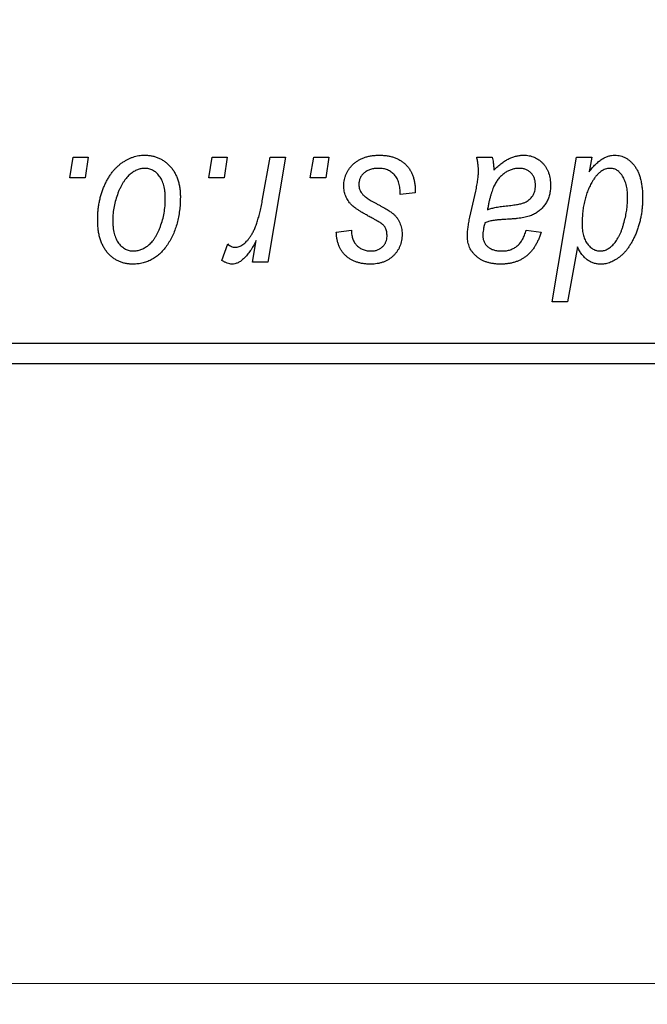
# Model space of a CAD drawing. Units: millimetres. Extents: x 15 to 589, y 5 to 415.
# Drawn here: x 263 to 293, y 201 to 248 of the extents above; entities that cross this region are included whole.
import ezdxf

# ---------------------------------------------------------------- set-up
doc = ezdxf.new("R2010")
doc.units = ezdxf.units.MM
doc.styles.add('SLDTEXTSTYLE0', font='TXT', dxfattribs={"width": 0.75})
doc.dimstyles.new('SLDDIMSTYLE5', dxfattribs={"dimtxt": 3.5, "dimasz": 3.302, "dimexe": 0, "dimexo": 0.0625, "dimgap": 0.875, "dimtad": 1, "dimdec": 0, "dimlfac": 0.5, "dimrnd": 1e-09, "dimzin": 12, "dimdsep": 46, "dimtxsty": 'SLDTEXTSTYLE0', "dimsah": 1, "dimcen": 0.09, "dimadec": 0, "dimazin": 3, "dimtfac": 1, "dimtofl": 0, "dimtmove": 0, "dimatfit": 3, "dimfxl": 1, "dimfrac": 2, "dimtolj": 1, "dimtzin": 12, "dimarcsym": 0})

# ---------------------------------------------------------------- blocks, each defined once
blk = doc.blocks.new('_D_9')
at = {"color": 7, "linetype": 'Continuous', "lineweight": 0}
for p, q in [((392.4, 266.6), (392.4, 200.6)), ((92.4, 230.6), (92.4, 200.6)), ((359.638, 201.6), (92.4, 201.6)), ((365.638, 201.6), (361.162, 201.6)), ((392.4, 201.6), (367.162, 201.6))]:
    blk.add_line(p, q, dxfattribs=at)
at = {"color": 7, "linetype": 'Continuous', "lineweight": 18}
for points in [[(92.4, 201.6), (95.702, 201.092), (95.702, 202.108)], [(392.4, 201.6), (389.098, 202.108), (389.098, 201.092)]]:
    blk.add_solid(points, dxfattribs=at)
at = {"color": 7, "linetype": 'Continuous', "lineweight": 18, "insert": (238.521, 206.112), "char_height": 3.5, "attachment_point": 1, "style": 'SLDTEXTSTYLE0'}
blk.add_mtext('150', dxfattribs=at)

msp = doc.modelspace()

# ---------------------------------------------------------------- linework, layer by layer
at = {"color": 7, "linetype": 'Continuous', "lineweight": 25}
for p, q in [((265.322, 240.6), (265.491, 241.6)), ((265.491, 241.6), (266.218, 241.6)), ((266.218, 241.6), (266.066, 240.6)), ((272.049, 240.6), (272.218, 241.6)), ((272.218, 241.6), (272.945, 241.6)), ((272.945, 241.6), (272.793, 240.6)), ((274.653, 239.564), (275.022, 241.6)), ((275.759, 241.6), (274.9, 236.509)), ((275.022, 241.6), (275.759, 241.6)), ((276.958, 240.6), (277.127, 241.6)), ((277.127, 241.6), (277.855, 241.6)), ((277.855, 241.6), (277.703, 240.6)), ((285.014, 241.6), (285.765, 241.6)), ((288.663, 234.6), (289.846, 241.6)), ((289.846, 241.6), (290.582, 241.6)), ((290.582, 241.6), (290.454, 240.893)), ((266.066, 240.6), (265.322, 240.6)), ((272.793, 240.6), (272.049, 240.6)), ((277.703, 240.6), (276.958, 240.6)), ((282.036, 239.873), (281.309, 239.782)), ((282.036, 239.966), (282.036, 239.873)), ((284.678, 238.691), (284.961, 239.951)), ((292.305, 239.466), (292.309, 239.677)), ((278.218, 237.964), (278.945, 238.055)), ((287.4, 238.055), (288.127, 237.964)), ((272.673, 236.603), (272.962, 237.398)), ((274.163, 236.509), (274.347, 237.562)), ((289.882, 237.261), (289.399, 234.6)), ((274.9, 236.509), (274.163, 236.509)), ((289.399, 234.6), (288.663, 234.6)), ((260.4, 232.6), (366.4, 232.6)), ((366.4, 231.6), (260.4, 231.6))]:
    msp.add_line(p, q, dxfattribs=at)
for points, knots in [([(266.673, 238.546), (266.674, 238.623), (266.677, 238.775), (266.69, 239), (266.716, 239.219), (266.753, 239.431), (266.798, 239.637), (266.854, 239.837), (266.921, 240.03), (266.997, 240.217), (267.082, 240.395), (267.173, 240.562), (267.269, 240.719), (267.373, 240.862), (267.483, 240.995), (267.598, 241.116), (267.719, 241.227), (267.847, 241.323), (267.977, 241.411), (268.111, 241.484), (268.245, 241.55), (268.382, 241.599), (268.519, 241.642), (268.658, 241.67), (268.799, 241.688), (268.894, 241.69), (268.941, 241.691)], [0, 0, 0, 0, 0.053887, 0.10621, 0.157124, 0.207438, 0.256513, 0.304544, 0.3521, 0.399235, 0.445357, 0.489432, 0.532172, 0.573359, 0.613262, 0.652067, 0.689972, 0.727452, 0.763934, 0.799438, 0.833881, 0.867766, 0.900909, 0.933965, 0.966924, 1, 1, 1, 1]), ([(268.941, 241.691), (269.003, 241.689), (269.123, 241.686), (269.3, 241.66), (269.469, 241.617), (269.629, 241.558), (269.781, 241.48), (269.925, 241.387), (270.06, 241.276), (270.185, 241.148), (270.301, 241.007), (270.4, 240.851), (270.485, 240.683), (270.554, 240.503), (270.606, 240.31), (270.645, 240.105), (270.67, 239.888), (270.672, 239.739), (270.673, 239.662)], [0, 0, 0, 0, 0.061665, 0.120569, 0.178262, 0.235385, 0.291755, 0.34827, 0.406514, 0.466491, 0.52747, 0.588852, 0.650942, 0.715444, 0.781773, 0.85073, 0.923674, 1, 1, 1, 1]), ([(278.582, 240.216), (278.583, 240.266), (278.586, 240.364), (278.608, 240.509), (278.643, 240.647), (278.694, 240.78), (278.757, 240.909), (278.836, 241.031), (278.929, 241.148), (279.036, 241.259), (279.154, 241.361), (279.285, 241.449), (279.428, 241.524), (279.581, 241.587), (279.745, 241.632), (279.92, 241.667), (280.106, 241.687), (280.234, 241.689), (280.299, 241.691)], [0, 0, 0, 0, 0.058852, 0.116018, 0.1721, 0.227732, 0.284067, 0.34122, 0.399802, 0.460384, 0.522324, 0.584436, 0.647043, 0.712334, 0.779316, 0.848929, 0.922688, 1, 1, 1, 1]), ([(280.299, 241.691), (280.365, 241.69), (280.494, 241.687), (280.681, 241.666), (280.857, 241.63), (281.023, 241.582), (281.178, 241.518), (281.321, 241.439), (281.455, 241.348), (281.575, 241.241), (281.684, 241.123), (281.78, 240.992), (281.859, 240.849), (281.926, 240.695), (281.973, 240.529), (282.011, 240.352), (282.032, 240.163), (282.035, 240.033), (282.036, 239.966)], [0, 0, 0, 0, 0.071079, 0.13897, 0.203112, 0.264885, 0.325148, 0.383471, 0.441163, 0.499092, 0.556603, 0.614764, 0.673335, 0.732854, 0.795263, 0.860009, 0.927899, 1, 1, 1, 1]), ([(285.096, 240.925), (285.095, 240.971), (285.091, 241.07), (285.077, 241.229), (285.049, 241.408), (285.026, 241.534), (285.014, 241.6)], [0, 0, 0, 0, 0.202607, 0.437275, 0.703205, 1, 1, 1, 1]), ([(285.765, 241.6), (285.774, 241.557), (285.794, 241.465), (285.811, 241.316), (285.83, 241.148), (285.836, 241.029), (285.839, 240.966)], [0, 0, 0, 0, 0.20635, 0.441987, 0.70583, 1, 1, 1, 1]), ([(285.839, 240.966), (285.903, 241.029), (286.025, 241.149), (286.215, 241.303), (286.396, 241.432), (286.575, 241.529), (286.752, 241.601), (286.929, 241.652), (287.107, 241.686), (287.226, 241.689), (287.285, 241.691)], [0, 0, 0, 0, 0.161325, 0.308212, 0.441382, 0.561775, 0.67519, 0.785484, 0.893058, 1, 1, 1, 1]), ([(287.285, 241.691), (287.33, 241.69), (287.42, 241.688), (287.552, 241.669), (287.678, 241.638), (287.798, 241.595), (287.91, 241.538), (288.019, 241.471), (288.119, 241.389), (288.214, 241.297), (288.301, 241.195), (288.377, 241.083), (288.439, 240.96), (288.493, 240.831), (288.531, 240.691), (288.562, 240.543), (288.579, 240.386), (288.581, 240.279), (288.582, 240.224)], [0, 0, 0, 0, 0.06201, 0.122613, 0.181154, 0.238111, 0.295835, 0.352957, 0.411718, 0.471963, 0.532865, 0.59426, 0.656031, 0.719429, 0.785206, 0.85368, 0.925092, 1, 1, 1, 1]), ([(290.454, 240.893), (290.502, 240.956), (290.595, 241.078), (290.745, 241.241), (290.898, 241.378), (291.052, 241.493), (291.21, 241.581), (291.369, 241.645), (291.531, 241.683), (291.64, 241.688), (291.694, 241.691)], [0, 0, 0, 0, 0.155963, 0.299804, 0.433219, 0.558703, 0.675439, 0.786255, 0.893869, 1, 1, 1, 1]), ([(291.694, 241.691), (291.74, 241.689), (291.831, 241.686), (291.964, 241.661), (292.092, 241.621), (292.214, 241.563), (292.33, 241.489), (292.442, 241.4), (292.547, 241.294), (292.648, 241.172), (292.741, 241.034), (292.82, 240.88), (292.887, 240.709), (292.942, 240.523), (292.984, 240.319), (293.015, 240.101), (293.034, 239.866), (293.035, 239.704), (293.036, 239.62)], [0, 0, 0, 0, 0.050143, 0.098921, 0.14706, 0.195529, 0.245627, 0.297036, 0.351031, 0.40857, 0.468815, 0.531583, 0.597597, 0.668118, 0.743505, 0.823258, 0.908653, 1, 1, 1, 1]), ([(268.936, 241.055), (268.878, 241.051), (268.761, 241.044), (268.587, 240.988), (268.415, 240.899), (268.274, 240.8), (268.164, 240.702), (268.084, 240.615), (268.003, 240.518), (267.929, 240.408), (267.854, 240.288), (267.786, 240.154), (267.717, 240.011), (267.631, 239.806), (267.539, 239.539), (267.459, 239.211), (267.409, 238.879), (267.403, 238.655), (267.4, 238.543)], [0, 0, 0, 0, 0.053425, 0.109478, 0.169112, 0.234618, 0.269752, 0.306737, 0.345761, 0.387171, 0.431313, 0.477881, 0.527419, 0.57983, 0.686161, 0.791027, 0.895339, 1, 1, 1, 1]), ([(269.945, 239.584), (269.945, 239.643), (269.944, 239.757), (269.929, 239.923), (269.906, 240.078), (269.876, 240.221), (269.835, 240.354), (269.785, 240.475), (269.727, 240.586), (269.658, 240.683), (269.584, 240.771), (269.505, 240.846), (269.422, 240.911), (269.333, 240.964), (269.24, 241.003), (269.143, 241.034), (269.04, 241.051), (268.971, 241.053), (268.936, 241.055)], [0, 0, 0, 0, 0.088184, 0.17167, 0.249291, 0.322782, 0.392041, 0.457395, 0.519415, 0.579174, 0.636161, 0.690979, 0.74317, 0.794502, 0.844819, 0.895417, 0.947312, 1, 1, 1, 1]), ([(280.265, 241.055), (280.195, 241.052), (280.062, 241.047), (279.873, 241.005), (279.706, 240.938), (279.565, 240.84), (279.45, 240.723), (279.368, 240.587), (279.317, 240.435), (279.312, 240.328), (279.309, 240.273)], [0, 0, 0, 0, 0.151123, 0.288739, 0.416554, 0.539742, 0.656529, 0.769283, 0.881509, 1, 1, 1, 1]), ([(281.309, 239.782), (281.309, 239.833), (281.309, 239.934), (281.295, 240.079), (281.274, 240.214), (281.245, 240.34), (281.205, 240.454), (281.157, 240.56), (281.1, 240.654), (281.034, 240.739), (280.959, 240.812), (280.88, 240.879), (280.793, 240.933), (280.699, 240.977), (280.6, 241.013), (280.494, 241.036), (280.382, 241.053), (280.304, 241.054), (280.265, 241.055)], [0, 0, 0, 0, 0.082639, 0.160258, 0.233163, 0.301743, 0.365992, 0.427724, 0.486224, 0.542935, 0.59868, 0.653614, 0.708092, 0.762681, 0.819025, 0.876581, 0.937043, 1, 1, 1, 1]), ([(284.961, 239.951), (284.982, 240.046), (285.022, 240.227), (285.062, 240.486), (285.09, 240.715), (285.094, 240.858), (285.096, 240.925)], [0, 0, 0, 0, 0.2974, 0.563053, 0.796572, 1, 1, 1, 1]), ([(287.056, 241.055), (286.999, 241.052), (286.885, 241.047), (286.716, 241.005), (286.55, 240.939), (286.389, 240.849), (286.237, 240.732), (286.097, 240.592), (285.974, 240.428), (285.885, 240.274), (285.819, 240.137), (285.773, 240.019), (285.727, 239.889), (285.686, 239.747), (285.642, 239.592), (285.603, 239.424), (285.564, 239.244), (285.542, 239.119), (285.531, 239.055)], [0, 0, 0, 0, 0.062139, 0.124764, 0.188721, 0.256231, 0.325842, 0.396678, 0.47114, 0.548899, 0.590703, 0.636826, 0.686637, 0.740548, 0.798926, 0.861551, 0.928596, 1, 1, 1, 1]), ([(287.855, 240.222), (287.852, 240.283), (287.846, 240.4), (287.808, 240.566), (287.736, 240.71), (287.64, 240.834), (287.521, 240.932), (287.383, 241.006), (287.225, 241.047), (287.114, 241.052), (287.056, 241.055)], [0, 0, 0, 0, 0.140206, 0.269458, 0.390087, 0.509138, 0.627007, 0.744242, 0.867414, 1, 1, 1, 1]), ([(291.455, 241.055), (291.417, 241.053), (291.34, 241.049), (291.227, 241.017), (291.117, 240.968), (291.009, 240.899), (290.906, 240.808), (290.803, 240.699), (290.703, 240.572), (290.643, 240.477), (290.612, 240.427)], [0, 0, 0, 0, 0.103771, 0.209401, 0.318169, 0.433233, 0.557836, 0.693117, 0.839433, 1, 1, 1, 1]), ([(292.028, 240.736), (292.01, 240.762), (291.974, 240.812), (291.911, 240.875), (291.848, 240.933), (291.777, 240.976), (291.704, 241.013), (291.624, 241.036), (291.541, 241.053), (291.484, 241.054), (291.455, 241.055)], [0, 0, 0, 0, 0.13789, 0.267144, 0.390805, 0.511214, 0.631032, 0.750579, 0.873171, 1, 1, 1, 1]), ([(292.309, 239.677), (292.308, 239.729), (292.307, 239.833), (292.294, 239.984), (292.271, 240.128), (292.242, 240.265), (292.201, 240.394), (292.154, 240.516), (292.095, 240.63), (292.05, 240.701), (292.028, 240.736)], [0, 0, 0, 0, 0.141713, 0.278752, 0.409259, 0.534674, 0.654965, 0.772987, 0.887713, 1, 1, 1, 1]), ([(278.948, 239.292), (278.919, 239.324), (278.862, 239.388), (278.786, 239.49), (278.724, 239.599), (278.672, 239.712), (278.63, 239.83), (278.603, 239.955), (278.585, 240.084), (278.583, 240.172), (278.582, 240.216)], [0, 0, 0, 0, 0.127256, 0.25168, 0.373898, 0.494721, 0.617081, 0.741318, 0.869061, 1, 1, 1, 1]), ([(279.309, 240.273), (279.311, 240.233), (279.315, 240.154), (279.345, 240.039), (279.391, 239.929), (279.438, 239.863), (279.461, 239.83)], [0, 0, 0, 0, 0.251172, 0.496894, 0.743788, 1, 1, 1, 1]), ([(286.438, 239.236), (286.491, 239.242), (286.591, 239.252), (286.736, 239.271), (286.868, 239.29), (286.986, 239.312), (287.093, 239.333), (287.186, 239.355), (287.266, 239.379), (287.356, 239.412), (287.453, 239.464), (287.557, 239.536), (287.646, 239.624), (287.721, 239.725), (287.781, 239.837), (287.823, 239.958), (287.85, 240.087), (287.853, 240.177), (287.855, 240.222)], [0, 0, 0, 0, 0.0816245, 0.1560743, 0.2248323, 0.2872159, 0.3424172, 0.3920672, 0.4348535, 0.4723324, 0.5390387, 0.6035452, 0.6671338, 0.731909, 0.796676, 0.8625761, 0.9296778, 1, 1, 1, 1]), ([(288.582, 240.224), (288.58, 240.145), (288.576, 239.993), (288.532, 239.772), (288.467, 239.565), (288.37, 239.377), (288.252, 239.206), (288.108, 239.056), (287.944, 238.926), (287.789, 238.837), (287.654, 238.776), (287.539, 238.737), (287.415, 238.702), (287.281, 238.67), (287.135, 238.645), (286.979, 238.626), (286.813, 238.61), (286.699, 238.603), (286.64, 238.6)], [0, 0, 0, 0, 0.0819643, 0.1596933, 0.2348278, 0.3082532, 0.380909, 0.45213, 0.5248703, 0.599314, 0.6383955, 0.6804371, 0.7258137, 0.7736992, 0.8250745, 0.8800764, 0.9383662, 1, 1, 1, 1]), ([(290.612, 240.427), (290.571, 240.355), (290.49, 240.212), (290.388, 239.983), (290.301, 239.744), (290.232, 239.491), (290.177, 239.227), (290.137, 238.952), (290.114, 238.664), (290.111, 238.468), (290.109, 238.368)], [0, 0, 0, 0, 0.114706, 0.230915, 0.349296, 0.470938, 0.596811, 0.72598, 0.860191, 1, 1, 1, 1]), ([(279.461, 239.83), (279.476, 239.813), (279.507, 239.776), (279.566, 239.723), (279.635, 239.667), (279.717, 239.609), (279.809, 239.546), (279.915, 239.482), (280.032, 239.416), (280.115, 239.372), (280.159, 239.349)], [0, 0, 0, 0, 0.080283, 0.171103, 0.276532, 0.393564, 0.524392, 0.668749, 0.827732, 1, 1, 1, 1]), ([(270.673, 239.662), (270.671, 239.551), (270.667, 239.332), (270.636, 239.011), (270.589, 238.702), (270.52, 238.406), (270.433, 238.124), (270.324, 237.855), (270.196, 237.599), (270.052, 237.358), (269.889, 237.139), (269.714, 236.946), (269.523, 236.783), (269.318, 236.65), (269.1, 236.545), (268.868, 236.471), (268.623, 236.426), (268.456, 236.421), (268.37, 236.418)], [0, 0, 0, 0, 0.075361, 0.148117, 0.218524, 0.286637, 0.35345, 0.41845, 0.482958, 0.546673, 0.608539, 0.667297, 0.723239, 0.777918, 0.831968, 0.886506, 0.942213, 1, 1, 1, 1]), ([(268.401, 237.055), (268.463, 237.058), (268.587, 237.065), (268.772, 237.118), (268.951, 237.208), (269.096, 237.306), (269.208, 237.403), (269.29, 237.489), (269.369, 237.587), (269.444, 237.695), (269.516, 237.815), (269.584, 237.945), (269.648, 238.087), (269.729, 238.291), (269.818, 238.559), (269.89, 238.892), (269.938, 239.235), (269.943, 239.467), (269.945, 239.584)], [0, 0, 0, 0, 0.056577, 0.114643, 0.175384, 0.24079, 0.275462, 0.31222, 0.350413, 0.390876, 0.43379, 0.479106, 0.526596, 0.57736, 0.681625, 0.785879, 0.892047, 1, 1, 1, 1]), ([(273.329, 237.236), (273.359, 237.238), (273.422, 237.242), (273.514, 237.267), (273.607, 237.308), (273.699, 237.364), (273.79, 237.438), (273.881, 237.526), (273.972, 237.631), (274.064, 237.752), (274.155, 237.894), (274.236, 238.061), (274.319, 238.251), (274.394, 238.466), (274.465, 238.707), (274.533, 238.971), (274.596, 239.259), (274.634, 239.46), (274.653, 239.564)], [0, 0, 0, 0, 0.032057, 0.065563, 0.1004, 0.138203, 0.179014, 0.223451, 0.271866, 0.324928, 0.383448, 0.448795, 0.520957, 0.601401, 0.688814, 0.784611, 0.888305, 1, 1, 1, 1]), ([(280.001, 238.62), (279.936, 238.654), (279.812, 238.72), (279.637, 238.82), (279.477, 238.911), (279.337, 238.998), (279.214, 239.079), (279.109, 239.154), (279.021, 239.223), (278.971, 239.27), (278.948, 239.292)], [0, 0, 0, 0, 0.175104, 0.336641, 0.483545, 0.615462, 0.732507, 0.835766, 0.924528, 1, 1, 1, 1]), ([(280.159, 239.349), (280.208, 239.322), (280.304, 239.272), (280.44, 239.196), (280.563, 239.127), (280.672, 239.061), (280.769, 239.002), (280.851, 238.947), (280.921, 238.896), (280.997, 238.836), (281.077, 238.758), (281.159, 238.656), (281.233, 238.545), (281.291, 238.424), (281.34, 238.296), (281.376, 238.16), (281.396, 238.016), (281.399, 237.917), (281.4, 237.867)], [0, 0, 0, 0, 0.081881, 0.157335, 0.225441, 0.287158, 0.342152, 0.390244, 0.432081, 0.467328, 0.530587, 0.593669, 0.657793, 0.72303, 0.789229, 0.856822, 0.926983, 1, 1, 1, 1]), ([(285.531, 239.055), (285.555, 239.064), (285.606, 239.085), (285.691, 239.111), (285.787, 239.137), (285.895, 239.161), (286.014, 239.182), (286.146, 239.202), (286.288, 239.22), (286.387, 239.231), (286.438, 239.236)], [0, 0, 0, 0, 0.083782, 0.180036, 0.286138, 0.405244, 0.535744, 0.678068, 0.83381, 1, 1, 1, 1]), ([(290.981, 237.055), (291.038, 237.058), (291.155, 237.066), (291.323, 237.134), (291.485, 237.239), (291.61, 237.357), (291.707, 237.47), (291.777, 237.568), (291.844, 237.677), (291.908, 237.795), (291.967, 237.923), (292.023, 238.061), (292.074, 238.21), (292.136, 238.418), (292.201, 238.672), (292.261, 238.96), (292.297, 239.222), (292.302, 239.388), (292.305, 239.466)], [0, 0, 0, 0, 0.057675, 0.116902, 0.180465, 0.251405, 0.28967, 0.330349, 0.373008, 0.418081, 0.465494, 0.515403, 0.568393, 0.62427, 0.733688, 0.832555, 0.921138, 1, 1, 1, 1]), ([(293.036, 239.62), (293.036, 239.544), (293.035, 239.392), (293.018, 239.168), (292.994, 238.948), (292.961, 238.732), (292.914, 238.523), (292.861, 238.317), (292.797, 238.117), (292.724, 237.922), (292.642, 237.737), (292.558, 237.562), (292.466, 237.401), (292.372, 237.252), (292.272, 237.116), (292.169, 236.992), (292.06, 236.881), (291.947, 236.783), (291.832, 236.698), (291.716, 236.624), (291.602, 236.559), (291.486, 236.508), (291.371, 236.468), (291.256, 236.439), (291.141, 236.422), (291.064, 236.419), (291.026, 236.418)], [0, 0, 0, 0, 0.055282, 0.109656, 0.163188, 0.215679, 0.267662, 0.318791, 0.369603, 0.420232, 0.469278, 0.516261, 0.560845, 0.603606, 0.644118, 0.683107, 0.720495, 0.756764, 0.79137, 0.824415, 0.856226, 0.886657, 0.91608, 0.944389, 0.972501, 1, 1, 1, 1]), ([(268.37, 236.418), (268.31, 236.42), (268.192, 236.423), (268.018, 236.449), (267.853, 236.493), (267.695, 236.553), (267.547, 236.632), (267.406, 236.727), (267.273, 236.841), (267.149, 236.97), (267.037, 237.116), (266.939, 237.277), (266.856, 237.453), (266.79, 237.644), (266.737, 237.849), (266.699, 238.068), (266.676, 238.302), (266.674, 238.463), (266.673, 238.546)], [0, 0, 0, 0, 0.058956, 0.115682, 0.17136, 0.22596, 0.280514, 0.335946, 0.392529, 0.450909, 0.511101, 0.572496, 0.635556, 0.700966, 0.769909, 0.842409, 0.918818, 1, 1, 1, 1]), ([(267.4, 238.543), (267.401, 238.484), (267.402, 238.369), (267.417, 238.203), (267.439, 238.047), (267.47, 237.902), (267.509, 237.768), (267.559, 237.645), (267.617, 237.533), (267.685, 237.433), (267.76, 237.344), (267.839, 237.268), (267.922, 237.2), (268.011, 237.149), (268.102, 237.104), (268.199, 237.077), (268.298, 237.057), (268.367, 237.055), (268.401, 237.055)], [0, 0, 0, 0, 0.088579, 0.171767, 0.249812, 0.323733, 0.393217, 0.458994, 0.52142, 0.582134, 0.639459, 0.694571, 0.747013, 0.798162, 0.848236, 0.89777, 0.948207, 1, 1, 1, 1]), ([(280.6, 238.167), (280.592, 238.182), (280.574, 238.216), (280.535, 238.266), (280.479, 238.317), (280.411, 238.372), (280.329, 238.43), (280.233, 238.491), (280.123, 238.556), (280.043, 238.598), (280.001, 238.62)], [0, 0, 0, 0, 0.06849, 0.150949, 0.248595, 0.363966, 0.496464, 0.644974, 0.813896, 1, 1, 1, 1]), ([(284.561, 237.751), (284.562, 237.82), (284.565, 237.966), (284.589, 238.193), (284.626, 238.437), (284.661, 238.604), (284.678, 238.691)], [0, 0, 0, 0, 0.220076, 0.46067, 0.71947, 1, 1, 1, 1]), ([(285.407, 238.418), (285.392, 238.36), (285.362, 238.248), (285.332, 238.088), (285.309, 237.945), (285.307, 237.855), (285.306, 237.813)], [0, 0, 0, 0, 0.295186, 0.561054, 0.794251, 1, 1, 1, 1]), ([(286.64, 238.6), (286.591, 238.597), (286.497, 238.592), (286.361, 238.583), (286.238, 238.575), (286.127, 238.566), (286.027, 238.558), (285.94, 238.55), (285.864, 238.539), (285.747, 238.524), (285.593, 238.491), (285.466, 238.442), (285.407, 238.418)], [0, 0, 0, 0, 0.118116, 0.226045, 0.324924, 0.413624, 0.493284, 0.563911, 0.624526, 0.674877, 0.847913, 1, 1, 1, 1]), ([(290.109, 238.368), (290.11, 238.318), (290.112, 238.219), (290.122, 238.075), (290.144, 237.94), (290.172, 237.814), (290.207, 237.696), (290.251, 237.588), (290.304, 237.488), (290.364, 237.397), (290.432, 237.318), (290.5, 237.247), (290.572, 237.188), (290.648, 237.138), (290.727, 237.102), (290.809, 237.074), (290.894, 237.058), (290.952, 237.056), (290.981, 237.055)], [0, 0, 0, 0, 0.08677, 0.1688986, 0.2468611, 0.3208051, 0.3902961, 0.4568309, 0.521013, 0.5835146, 0.6427783, 0.6983808, 0.7519367, 0.8029798, 0.8522942, 0.9009987, 0.9504462, 1, 1, 1, 1]), ([(279.874, 236.418), (279.813, 236.419), (279.693, 236.42), (279.518, 236.442), (279.353, 236.472), (279.198, 236.518), (279.052, 236.574), (278.916, 236.644), (278.79, 236.727), (278.675, 236.822), (278.571, 236.929), (278.482, 237.048), (278.404, 237.175), (278.34, 237.314), (278.289, 237.462), (278.251, 237.62), (278.227, 237.789), (278.221, 237.904), (278.218, 237.964)], [0, 0, 0, 0, 0.07225, 0.141018, 0.206059, 0.269164, 0.330027, 0.389406, 0.447953, 0.506347, 0.564487, 0.622371, 0.680199, 0.739599, 0.800735, 0.864194, 0.93042, 1, 1, 1, 1]), ([(278.945, 238.055), (278.951, 237.979), (278.96, 237.835), (279.013, 237.633), (279.095, 237.456), (279.211, 237.311), (279.353, 237.195), (279.519, 237.113), (279.707, 237.062), (279.84, 237.057), (279.909, 237.055)], [0, 0, 0, 0, 0.145058, 0.276504, 0.398306, 0.515263, 0.630097, 0.745793, 0.868001, 1, 1, 1, 1]), ([(281.4, 237.867), (281.398, 237.815), (281.395, 237.714), (281.378, 237.565), (281.342, 237.425), (281.298, 237.29), (281.237, 237.163), (281.166, 237.042), (281.079, 236.929), (280.981, 236.824), (280.872, 236.729), (280.754, 236.645), (280.628, 236.575), (280.493, 236.518), (280.35, 236.472), (280.198, 236.442), (280.039, 236.42), (279.93, 236.419), (279.874, 236.418)], [0, 0, 0, 0, 0.065575, 0.128562, 0.189782, 0.249457, 0.3086, 0.367348, 0.427807, 0.488612, 0.549953, 0.611151, 0.671683, 0.733076, 0.796748, 0.861808, 0.929045, 1, 1, 1, 1]), ([(280.673, 237.755), (280.672, 237.794), (280.671, 237.868), (280.656, 237.976), (280.635, 238.076), (280.611, 238.137), (280.6, 238.167)], [0, 0, 0, 0, 0.276974, 0.532375, 0.774752, 1, 1, 1, 1]), ([(285.306, 237.813), (285.308, 237.758), (285.313, 237.652), (285.361, 237.503), (285.434, 237.369), (285.54, 237.256), (285.674, 237.164), (285.837, 237.101), (286.023, 237.06), (286.157, 237.056), (286.228, 237.055)], [0, 0, 0, 0, 0.1214976, 0.2350196, 0.3448161, 0.4580303, 0.5768543, 0.7029207, 0.8428873, 1, 1, 1, 1]), ([(288.127, 237.964), (288.107, 237.901), (288.068, 237.778), (287.996, 237.603), (287.919, 237.439), (287.831, 237.288), (287.739, 237.148), (287.634, 237.022), (287.525, 236.905), (287.404, 236.803), (287.278, 236.711), (287.142, 236.633), (286.998, 236.566), (286.847, 236.512), (286.688, 236.469), (286.52, 236.44), (286.345, 236.421), (286.225, 236.419), (286.164, 236.418)], [0, 0, 0, 0, 0.072913, 0.14249, 0.20929, 0.273378, 0.335292, 0.395612, 0.454176, 0.512152, 0.569596, 0.62712, 0.685496, 0.744504, 0.805264, 0.867554, 0.932368, 1, 1, 1, 1]), ([(286.228, 237.055), (286.3, 237.057), (286.44, 237.063), (286.639, 237.111), (286.819, 237.189), (286.978, 237.301), (287.116, 237.445), (287.234, 237.619), (287.331, 237.825), (287.376, 237.976), (287.4, 238.055)], [0, 0, 0, 0, 0.1290629, 0.2492279, 0.3641079, 0.4778207, 0.5946077, 0.7188718, 0.8529712, 1, 1, 1, 1]), ([(272.962, 237.398), (272.991, 237.373), (273.046, 237.326), (273.139, 237.276), (273.232, 237.242), (273.297, 237.238), (273.329, 237.236)], [0, 0, 0, 0, 0.276003, 0.528775, 0.766566, 1, 1, 1, 1]), ([(274.347, 237.562), (274.299, 237.472), (274.208, 237.301), (274.061, 237.067), (273.915, 236.869), (273.767, 236.706), (273.619, 236.579), (273.47, 236.487), (273.319, 236.43), (273.217, 236.422), (273.167, 236.418)], [0, 0, 0, 0, 0.178471, 0.337989, 0.48161, 0.608663, 0.721372, 0.821967, 0.91329, 1, 1, 1, 1]), ([(279.909, 237.055), (279.963, 237.057), (280.068, 237.061), (280.217, 237.102), (280.349, 237.17), (280.462, 237.263), (280.556, 237.371), (280.623, 237.491), (280.666, 237.62), (280.671, 237.71), (280.673, 237.755)], [0, 0, 0, 0, 0.140825, 0.27227, 0.398399, 0.525337, 0.650227, 0.768763, 0.882486, 1, 1, 1, 1]), ([(286.164, 236.418), (286.104, 236.419), (285.988, 236.421), (285.817, 236.44), (285.656, 236.469), (285.505, 236.511), (285.362, 236.563), (285.229, 236.629), (285.106, 236.706), (284.993, 236.795), (284.892, 236.893), (284.803, 236.997), (284.728, 237.108), (284.666, 237.224), (284.619, 237.347), (284.585, 237.476), (284.565, 237.612), (284.562, 237.704), (284.561, 237.751)], [0, 0, 0, 0, 0.076563, 0.14987, 0.219674, 0.286418, 0.351176, 0.41419, 0.475864, 0.537708, 0.597837, 0.656005, 0.713279, 0.768976, 0.82492, 0.882077, 0.939797, 1, 1, 1, 1]), ([(291.026, 236.418), (290.965, 236.42), (290.844, 236.425), (290.67, 236.466), (290.507, 236.531), (290.357, 236.626), (290.218, 236.747), (290.092, 236.893), (289.977, 237.066), (289.914, 237.194), (289.882, 237.261)], [0, 0, 0, 0, 0.1215833, 0.2392725, 0.3539833, 0.4692936, 0.589939, 0.7172166, 0.8528172, 1, 1, 1, 1]), ([(273.167, 236.418), (273.131, 236.421), (273.054, 236.426), (272.936, 236.466), (272.806, 236.522), (272.719, 236.575), (272.673, 236.603)], [0, 0, 0, 0, 0.200734, 0.431429, 0.695976, 1, 1, 1, 1])]:
    msp.add_open_spline(points, degree=3, knots=knots, dxfattribs=at)

# ---------------------------------------------------------------- dimensions: what is measured, and where the dimension line sits
at = {"color": 7, "linetype": 'Continuous', "lineweight": 18}
dim = msp.add_linear_dim(base=(92.4, 201.6), p1=(392.4, 267.6), p2=(92.4, 231.6), dimstyle='SLDDIMSTYLE5', dxfattribs=at)
dim.commit()
dim.dimension.update_dxf_attribs({"geometry": '_D_9', "text_midpoint": (242.4, 201.6), "dimtype": 160})

doc.saveas('drawing.dxf')
